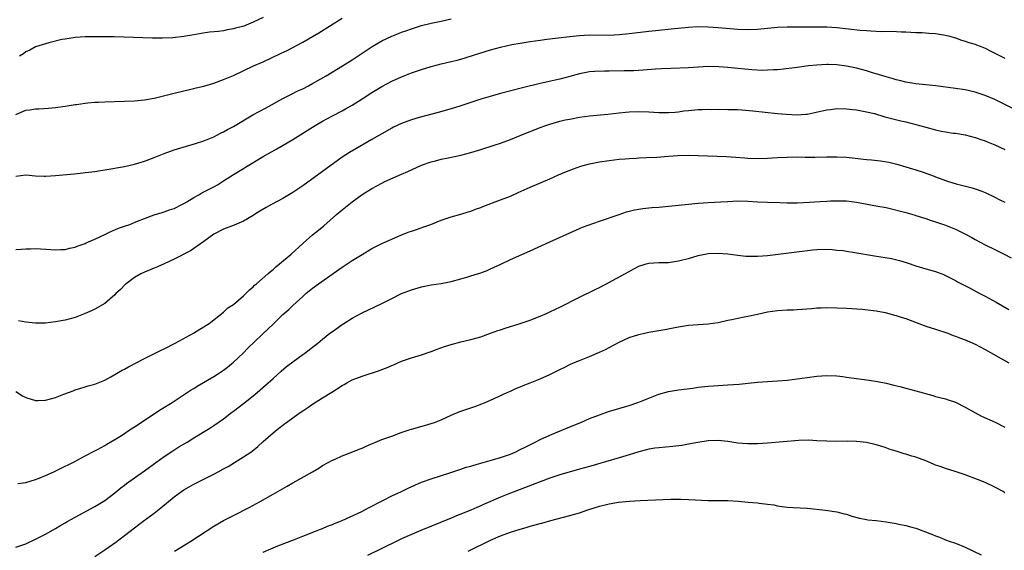
# Model space of a CAD drawing. Units: inches. Extents: x 2586000 to 2589000, y 1518000 to 1521000.
# Drawn here: x 2587854 to 2588053, y 1519069 to 1519176 of the extents above; entities that cross this region are included whole.
import ezdxf

# ---------------------------------------------------------------- set-up
doc = ezdxf.new("R2010")
doc.units = ezdxf.units.IN
doc.header["$MEASUREMENT"] = 0
doc.layers.add('LD25861518_2ft', color=52, linetype='Continuous')

msp = doc.modelspace()

# ---------------------------------------------------------------- linework, layer by layer
at = {"layer": 'LD25861518_2ft'}
for points, elevation in [([(2587853, 1519157.21), (2587855, 1519158.09), (2587855.84, 1519158.16), (2587857, 1519158.33), (2587857.66, 1519158.35), (2587859.53, 1519158.47), (2587861, 1519158.6), (2587863, 1519158.87), (2587865, 1519159.21), (2587865.23, 1519159.23), (2587867, 1519159.51), (2587867.54, 1519159.54), (2587869, 1519159.7), (2587869.72, 1519159.72), (2587871, 1519159.79), (2587875, 1519159.88), (2587877, 1519159.97), (2587879, 1519160.15), (2587881, 1519160.51), (2587885, 1519161.51), (2587887, 1519162), (2587889, 1519162.44), (2587889.43, 1519162.57), (2587891, 1519162.95), (2587893, 1519163.54), (2587895, 1519164.24), (2587897, 1519165.08), (2587901.03, 1519167), (2587903, 1519167.86), (2587906.5, 1519169.5), (2587907.85, 1519170.15), (2587909, 1519170.73), (2587911, 1519171.79), (2587913, 1519172.96), (2587914.28, 1519173.72), (2587919, 1519176.68)], 8028), ([(2587853, 1519144.76), (2587855, 1519145), (2587857, 1519144.83), (2587858.75, 1519144.75), (2587859, 1519144.75), (2587861, 1519144.86), (2587864.77, 1519145.22), (2587866.58, 1519145.42), (2587867, 1519145.46), (2587868.36, 1519145.64), (2587869, 1519145.7), (2587870.12, 1519145.88), (2587871, 1519146), (2587875, 1519146.72), (2587877, 1519147.15), (2587879, 1519147.75), (2587881, 1519148.53), (2587883, 1519149.35), (2587885, 1519150.03), (2587889.32, 1519151.32), (2587891, 1519151.9), (2587893, 1519152.72), (2587894.52, 1519153.48), (2587895, 1519153.7), (2587895.82, 1519154.18), (2587897, 1519154.8), (2587900.9, 1519157.1), (2587903.49, 1519158.51), (2587907, 1519160.4), (2587908.71, 1519161.29), (2587910.04, 1519161.96), (2587911, 1519162.41), (2587912.19, 1519163), (2587913, 1519163.43), (2587915.74, 1519165), (2587919.06, 1519167), (2587921, 1519168.24), (2587923.85, 1519170.15), (2587925.06, 1519170.94), (2587927, 1519172.1), (2587929, 1519173.06), (2587930.41, 1519173.59), (2587931, 1519173.84), (2587931.87, 1519174.13), (2587933, 1519174.54), (2587935, 1519175.16), (2587937, 1519175.64), (2587939, 1519176.05), (2587941, 1519176.52)], 8030), ([(2587903, 1519176.78), (2587901, 1519175.86), (2587899.07, 1519175.07), (2587898.85, 1519175), (2587897.39, 1519174.61), (2587897, 1519174.48), (2587895.7, 1519174.3), (2587895, 1519174.13), (2587893.98, 1519173.98), (2587892.18, 1519173.82), (2587890.45, 1519173.55), (2587889, 1519173.29), (2587887, 1519172.96), (2587884.72, 1519172.72), (2587882.62, 1519172.62), (2587880.63, 1519172.63), (2587874.85, 1519172.85), (2587872.9, 1519172.9), (2587870.89, 1519172.89), (2587868.87, 1519172.87), (2587867, 1519172.86), (2587865, 1519172.76), (2587863, 1519172.45), (2587862.32, 1519172.32), (2587859.68, 1519171.68), (2587859, 1519171.49), (2587857, 1519170.85), (2587855.79, 1519170.21), (2587855, 1519169.89), (2587854.51, 1519169.49), (2587853.76, 1519169)], 8026), ([(2587853, 1519129.93), (2587854.04, 1519129.96), (2587855, 1519130.04), (2587855.94, 1519130.06), (2587857, 1519130.1), (2587860.07, 1519129.93), (2587861, 1519129.86), (2587862.08, 1519129.92), (2587863, 1519129.95), (2587863.84, 1519130.16), (2587865, 1519130.39), (2587865.42, 1519130.58), (2587867, 1519131.14), (2587867.24, 1519131.24), (2587869, 1519132.04), (2587870.98, 1519132.98), (2587872.34, 1519133.66), (2587873, 1519133.9), (2587873.78, 1519134.22), (2587875, 1519134.63), (2587876.02, 1519135), (2587877.62, 1519135.62), (2587879, 1519136.2), (2587881, 1519136.9), (2587882.6, 1519137.4), (2587883, 1519137.5), (2587884.08, 1519137.92), (2587885, 1519138.24), (2587886.53, 1519139), (2587887, 1519139.24), (2587887.56, 1519139.56), (2587889, 1519140.42), (2587890.02, 1519141), (2587890.63, 1519141.37), (2587891, 1519141.55), (2587893, 1519142.58), (2587893.75, 1519143), (2587895, 1519143.77), (2587897, 1519145.07), (2587899, 1519146.3), (2587899.45, 1519146.55), (2587903, 1519148.69), (2587905.77, 1519150.23), (2587907.03, 1519150.97), (2587909, 1519152.17), (2587913.51, 1519155), (2587915, 1519155.88), (2587917, 1519156.96), (2587919, 1519157.96), (2587919.68, 1519158.32), (2587921, 1519159.07), (2587923, 1519160.34), (2587925, 1519161.66), (2587927, 1519162.86), (2587929, 1519163.91), (2587931, 1519164.84), (2587933, 1519165.63), (2587935, 1519166.32), (2587937, 1519166.93), (2587939, 1519167.43), (2587941, 1519167.88), (2587942.21, 1519168.21), (2587943, 1519168.4), (2587949, 1519170.26), (2587951, 1519170.81), (2587953.32, 1519171.32), (2587955, 1519171.64), (2587957, 1519171.98), (2587959, 1519172.25), (2587960.39, 1519172.39), (2587961, 1519172.47), (2587962.66, 1519172.66), (2587965, 1519172.98), (2587967, 1519173.19), (2587969, 1519173.28), (2587973, 1519173.26), (2587975, 1519173.34), (2587977, 1519173.54), (2587981, 1519174.06), (2587983, 1519174.26), (2587985.51, 1519174.49), (2587989, 1519174.86), (2587991, 1519174.97), (2587993, 1519174.94), (2587995, 1519174.81), (2587999, 1519174.44), (2588001, 1519174.37), (2588003, 1519174.46), (2588005, 1519174.67), (2588007, 1519174.85), (2588009, 1519174.92), (2588013, 1519174.9), (2588015.07, 1519174.93), (2588017, 1519174.91), (2588019, 1519174.77), (2588023.75, 1519174.25), (2588025, 1519174.17), (2588025.9, 1519174.1), (2588027, 1519174.07), (2588028, 1519174), (2588030.06, 1519174.05), (2588032.07, 1519173.93), (2588033, 1519173.93), (2588035, 1519173.79), (2588036.26, 1519173.74), (2588037.61, 1519173.61), (2588039, 1519173.54), (2588041, 1519173.22), (2588041.85, 1519173), (2588042.74, 1519172.74), (2588043, 1519172.69), (2588044.24, 1519172.24), (2588045, 1519172.05), (2588045.75, 1519171.75), (2588047, 1519171.38), (2588047.26, 1519171.26), (2588047.98, 1519171), (2588049, 1519170.59), (2588050.06, 1519170.06), (2588051, 1519169.62), (2588053, 1519168.6)], 8032), ([(2588054.51, 1519158.51), (2588051, 1519160.2), (2588049, 1519161.04), (2588047, 1519161.71), (2588045, 1519162.16), (2588043, 1519162.47), (2588039.01, 1519163.01), (2588035, 1519163.38), (2588033, 1519163.71), (2588031.98, 1519163.98), (2588031, 1519164.2), (2588030.4, 1519164.4), (2588029, 1519164.79), (2588027, 1519165.41), (2588026.44, 1519165.56), (2588025, 1519166), (2588023, 1519166.54), (2588021, 1519166.97), (2588019, 1519167.24), (2588017.3, 1519167.3), (2588017, 1519167.32), (2588015, 1519167.2), (2588013.26, 1519167), (2588011, 1519166.69), (2588007.69, 1519166.31), (2588007, 1519166.25), (2588006.23, 1519166.23), (2588005, 1519166.13), (2588003.89, 1519166.11), (2588001.8, 1519166.2), (2587999, 1519166.52), (2587997, 1519166.72), (2587995.16, 1519166.84), (2587993, 1519166.88), (2587991, 1519166.79), (2587989, 1519166.66), (2587985.48, 1519166.52), (2587983.58, 1519166.42), (2587982.34, 1519166.34), (2587979.85, 1519166.15), (2587977.95, 1519166.05), (2587976.01, 1519165.99), (2587973, 1519165.95), (2587972.04, 1519165.96), (2587970.09, 1519165.91), (2587969, 1519165.81), (2587968.3, 1519165.7), (2587967, 1519165.43), (2587965, 1519164.87), (2587963, 1519164.34), (2587959, 1519163.43), (2587955.43, 1519162.57), (2587951, 1519161.45), (2587949.37, 1519161), (2587947, 1519160.28), (2587942.97, 1519158.97), (2587941, 1519158.37), (2587938.39, 1519157.61), (2587934.57, 1519156.57), (2587933, 1519156.1), (2587931, 1519155.37), (2587929.39, 1519154.61), (2587929, 1519154.42), (2587927, 1519153.3), (2587925, 1519152.13), (2587921.73, 1519150.27), (2587920.48, 1519149.52), (2587919, 1519148.55), (2587915.77, 1519146.23), (2587915, 1519145.65), (2587911, 1519142.79), (2587909, 1519141.42), (2587907, 1519140.22), (2587904.67, 1519139), (2587903.59, 1519138.41), (2587902.34, 1519137.66), (2587901.28, 1519137), (2587901, 1519136.81), (2587899, 1519135.62), (2587897.15, 1519134.85), (2587895, 1519134.05), (2587893, 1519133.03), (2587891, 1519131.57), (2587889, 1519130.13), (2587888.33, 1519129.67), (2587885, 1519127.95), (2587883, 1519127), (2587881.61, 1519126.39), (2587881, 1519126.14), (2587880.16, 1519125.84), (2587879, 1519125.35), (2587878.26, 1519125), (2587877, 1519124.29), (2587875.29, 1519123), (2587875.13, 1519122.87), (2587874.14, 1519121.86), (2587873.24, 1519121), (2587873, 1519120.74), (2587871, 1519119), (2587869, 1519117.89), (2587868.4, 1519117.6), (2587867, 1519116.98), (2587865, 1519116.21), (2587863, 1519115.67), (2587861, 1519115.29), (2587859, 1519115.04), (2587857, 1519115.01), (2587855, 1519115.25), (2587853.54, 1519115.54)], 8034), ([(2587853, 1519101.25), (2587854.36, 1519100.36), (2587855, 1519100.03), (2587857, 1519099.39), (2587857.42, 1519099.42), (2587859, 1519099.46), (2587861, 1519100.05), (2587862.7, 1519100.7), (2587864.6, 1519101.4), (2587865, 1519101.57), (2587866.12, 1519101.88), (2587867, 1519102.19), (2587867.65, 1519102.35), (2587869, 1519102.74), (2587871, 1519103.53), (2587872.18, 1519104.18), (2587874.48, 1519105.52), (2587875, 1519105.77), (2587875.79, 1519106.21), (2587879, 1519107.87), (2587882.41, 1519109.59), (2587883, 1519109.86), (2587885.23, 1519111), (2587888.94, 1519113), (2587890.2, 1519113.8), (2587891, 1519114.28), (2587891.41, 1519114.59), (2587892.08, 1519115), (2587895, 1519117.29), (2587895.87, 1519118.13), (2587897, 1519118.84), (2587899, 1519120.53), (2587899.49, 1519121), (2587900.22, 1519121.78), (2587901, 1519122.41), (2587901.29, 1519122.71), (2587901.64, 1519123), (2587903.97, 1519125), (2587904.5, 1519125.5), (2587905, 1519125.88), (2587905.58, 1519126.42), (2587906.3, 1519127), (2587908.64, 1519129), (2587911, 1519131.16), (2587913, 1519132.89), (2587914.18, 1519133.82), (2587915.28, 1519134.72), (2587917.87, 1519137), (2587919, 1519137.95), (2587921, 1519139.54), (2587923, 1519141.03), (2587925, 1519142.28), (2587927, 1519143.33), (2587927.63, 1519143.64), (2587931, 1519145.16), (2587932.29, 1519145.71), (2587935.06, 1519146.94), (2587937, 1519147.63), (2587937.83, 1519147.83), (2587939, 1519148.15), (2587940.42, 1519148.42), (2587943, 1519148.95), (2587945, 1519149.52), (2587947, 1519150.16), (2587949.75, 1519151), (2587951, 1519151.41), (2587953, 1519152.14), (2587955, 1519152.95), (2587956.44, 1519153.56), (2587957.87, 1519154.13), (2587959, 1519154.57), (2587960.17, 1519155), (2587961, 1519155.28), (2587963, 1519155.83), (2587964.09, 1519156.09), (2587965, 1519156.29), (2587967, 1519156.66), (2587969, 1519156.93), (2587972.7, 1519157.3), (2587975, 1519157.57), (2587976.3, 1519157.7), (2587977, 1519157.74), (2587979, 1519157.79), (2587981, 1519157.71), (2587983, 1519157.59), (2587985, 1519157.58), (2587986.3, 1519157.7), (2587987, 1519157.75), (2587988.08, 1519157.91), (2587989, 1519158.03), (2587991, 1519158.22), (2587991.78, 1519158.22), (2587993, 1519158.27), (2587993.76, 1519158.24), (2587995, 1519158.25), (2587997, 1519158.24), (2587998.19, 1519158.19), (2587999, 1519158.19), (2587999.84, 1519158.16), (2588002.03, 1519157.97), (2588007, 1519157.41), (2588008.76, 1519157.24), (2588011, 1519157.13), (2588012.74, 1519157.26), (2588013, 1519157.29), (2588016.08, 1519157.92), (2588017, 1519158.14), (2588017.77, 1519158.23), (2588019, 1519158.39), (2588021, 1519158.36), (2588022.21, 1519158.21), (2588023, 1519158.13), (2588024.03, 1519157.97), (2588025, 1519157.77), (2588026.61, 1519157.39), (2588028.76, 1519156.76), (2588030.33, 1519156.33), (2588031.94, 1519155.94), (2588033, 1519155.71), (2588035, 1519155.21), (2588037, 1519154.63), (2588039, 1519154.08), (2588040.15, 1519153.85), (2588041, 1519153.7), (2588042.54, 1519153.46), (2588043, 1519153.41), (2588045, 1519153.07), (2588047, 1519152.53), (2588048.12, 1519152.12), (2588049, 1519151.85), (2588049.6, 1519151.6), (2588051, 1519151.07), (2588053, 1519150.14)], 8036), ([(2587853.37, 1519082.63), (2587855, 1519082.84), (2587857, 1519083.43), (2587857.7, 1519083.7), (2587859, 1519084.25), (2587860.66, 1519085), (2587863, 1519086.12), (2587863.58, 1519086.42), (2587864.81, 1519087), (2587867, 1519088.2), (2587868.82, 1519089.18), (2587869.53, 1519089.53), (2587871, 1519090.31), (2587871.42, 1519090.58), (2587873, 1519091.5), (2587874.37, 1519092.37), (2587876.33, 1519093.67), (2587877, 1519094.06), (2587882.37, 1519097.63), (2587884.58, 1519099), (2587887.67, 1519101), (2587888.46, 1519101.54), (2587889, 1519101.86), (2587889.68, 1519102.32), (2587893, 1519104.27), (2587894.17, 1519105), (2587895, 1519105.54), (2587895.83, 1519106.17), (2587897, 1519107.13), (2587898.95, 1519109), (2587899.97, 1519110.03), (2587904.07, 1519113.93), (2587905, 1519114.86), (2587907, 1519116.76), (2587908.18, 1519117.82), (2587909, 1519118.6), (2587911, 1519120.45), (2587911.63, 1519121), (2587913, 1519122.13), (2587914.17, 1519123), (2587919, 1519126.35), (2587919.4, 1519126.6), (2587921, 1519127.67), (2587923, 1519128.93), (2587925, 1519130.1), (2587927, 1519131.11), (2587929, 1519132.04), (2587931, 1519132.89), (2587932.54, 1519133.46), (2587933, 1519133.65), (2587933.99, 1519133.99), (2587935.52, 1519134.48), (2587936.92, 1519135), (2587939, 1519135.83), (2587941, 1519136.51), (2587943, 1519137.07), (2587944.46, 1519137.54), (2587945, 1519137.69), (2587945.94, 1519138.06), (2587947, 1519138.42), (2587947.4, 1519138.6), (2587951, 1519139.94), (2587953, 1519140.73), (2587954.56, 1519141.44), (2587957, 1519142.5), (2587961, 1519144.22), (2587962.75, 1519145), (2587964.33, 1519145.67), (2587965.78, 1519146.22), (2587967.27, 1519146.73), (2587969, 1519147.2), (2587971, 1519147.61), (2587973, 1519147.92), (2587974.02, 1519148.02), (2587975, 1519148.15), (2587976.25, 1519148.25), (2587977, 1519148.34), (2587978.41, 1519148.41), (2587979, 1519148.45), (2587980.5, 1519148.5), (2587982.61, 1519148.61), (2587985, 1519148.77), (2587986.89, 1519148.89), (2587988.95, 1519148.95), (2587991, 1519148.94), (2587996.69, 1519148.69), (2587998.58, 1519148.58), (2588000.44, 1519148.44), (2588001, 1519148.37), (2588003, 1519148.29), (2588005, 1519148.35), (2588007, 1519148.48), (2588009, 1519148.59), (2588011, 1519148.62), (2588012.59, 1519148.59), (2588014.59, 1519148.59), (2588017, 1519148.65), (2588019, 1519148.68), (2588021, 1519148.57), (2588025, 1519148.13), (2588026.05, 1519148.05), (2588027.84, 1519147.84), (2588029.54, 1519147.54), (2588031.16, 1519147.16), (2588033, 1519146.65), (2588035, 1519146.03), (2588036.48, 1519145.52), (2588037, 1519145.36), (2588038.72, 1519144.72), (2588039, 1519144.6), (2588041, 1519143.85), (2588041.63, 1519143.63), (2588043.17, 1519143.17), (2588046.37, 1519142.37), (2588047, 1519142.19), (2588048.32, 1519141.68), (2588049, 1519141.45), (2588051, 1519140.51), (2588051.99, 1519139.99), (2588053, 1519139.51)], 8038), ([(2587853, 1519069.76), (2587854.21, 1519070.21), (2587855, 1519070.48), (2587857, 1519071.39), (2587859, 1519072.42), (2587861, 1519073.52), (2587861.92, 1519074.08), (2587863, 1519074.69), (2587863.5, 1519075), (2587865, 1519075.84), (2587869, 1519077.98), (2587870.65, 1519079), (2587871, 1519079.23), (2587873, 1519080.73), (2587874.25, 1519081.75), (2587875, 1519082.31), (2587875.38, 1519082.62), (2587877, 1519083.79), (2587879, 1519085.19), (2587880.04, 1519085.96), (2587883, 1519088.1), (2587884.74, 1519089.26), (2587885.97, 1519090.03), (2587887.66, 1519091), (2587889, 1519091.85), (2587892.2, 1519093.8), (2587893, 1519094.34), (2587895, 1519095.73), (2587896.63, 1519097), (2587897, 1519097.26), (2587899, 1519098.79), (2587901, 1519100.36), (2587901.77, 1519101), (2587903.5, 1519102.5), (2587905, 1519103.87), (2587906.66, 1519105.34), (2587907.75, 1519106.25), (2587909, 1519107.21), (2587911, 1519108.69), (2587911.44, 1519109), (2587912.33, 1519109.67), (2587913, 1519110.22), (2587914.04, 1519111), (2587915, 1519111.79), (2587916.52, 1519113), (2587917, 1519113.36), (2587919, 1519114.8), (2587919.3, 1519115), (2587921, 1519116.03), (2587923, 1519117.12), (2587924.29, 1519117.71), (2587927, 1519119.01), (2587929, 1519120.03), (2587931, 1519121), (2587933, 1519121.8), (2587935, 1519122.39), (2587937, 1519122.76), (2587939, 1519123.08), (2587941, 1519123.48), (2587943, 1519124), (2587944.39, 1519124.39), (2587945, 1519124.57), (2587947, 1519125.23), (2587948.29, 1519125.71), (2587949, 1519126), (2587951.06, 1519126.94), (2587953, 1519127.87), (2587957, 1519129.64), (2587961, 1519131.49), (2587965, 1519133.29), (2587967, 1519134.17), (2587967.59, 1519134.41), (2587971, 1519135.65), (2587974.99, 1519137.01), (2587976.5, 1519137.5), (2587978.09, 1519137.91), (2587979, 1519138.08), (2587979.78, 1519138.22), (2587981, 1519138.33), (2587981.59, 1519138.41), (2587983, 1519138.5), (2587985, 1519138.68), (2587989, 1519139.1), (2587991, 1519139.28), (2587993, 1519139.4), (2587995.54, 1519139.54), (2587997, 1519139.65), (2587999, 1519139.73), (2588001, 1519139.68), (2588003, 1519139.56), (2588005, 1519139.49), (2588007.43, 1519139.43), (2588009, 1519139.36), (2588011, 1519139.35), (2588013.49, 1519139.49), (2588015.65, 1519139.65), (2588017, 1519139.7), (2588017.76, 1519139.76), (2588019.78, 1519139.78), (2588021, 1519139.75), (2588023, 1519139.5), (2588027.32, 1519138.68), (2588029, 1519138.39), (2588029.78, 1519138.22), (2588032.44, 1519137.56), (2588033, 1519137.38), (2588034.85, 1519136.85), (2588035, 1519136.82), (2588036.36, 1519136.36), (2588037, 1519136.19), (2588037.88, 1519135.88), (2588039, 1519135.53), (2588041, 1519134.84), (2588043, 1519134.03), (2588045.04, 1519133.04), (2588046.33, 1519132.33), (2588047, 1519131.94), (2588049, 1519130.88), (2588051, 1519129.93), (2588052.87, 1519129), (2588054.26, 1519128.26)], 8040), ([(2587869, 1519067.87), (2587871, 1519069.26), (2587873.19, 1519070.81), (2587875, 1519072.17), (2587877, 1519073.71), (2587878.76, 1519075), (2587881, 1519076.68), (2587882.3, 1519077.7), (2587883.85, 1519079), (2587885, 1519079.93), (2587886.48, 1519081), (2587887, 1519081.36), (2587888.06, 1519081.94), (2587889, 1519082.51), (2587889.95, 1519083), (2587893, 1519084.51), (2587893.89, 1519085), (2587895, 1519085.58), (2587895.9, 1519086.1), (2587899, 1519088), (2587900.51, 1519089), (2587900.8, 1519089.2), (2587901.91, 1519090.09), (2587903, 1519091.1), (2587905, 1519092.9), (2587906.21, 1519093.79), (2587907, 1519094.45), (2587907.33, 1519094.67), (2587907.75, 1519095), (2587909, 1519095.92), (2587910.51, 1519097), (2587911, 1519097.35), (2587912.01, 1519097.99), (2587913, 1519098.67), (2587915, 1519099.93), (2587916.92, 1519101.08), (2587917.41, 1519101.41), (2587919, 1519102.43), (2587919.36, 1519102.64), (2587919.91, 1519103), (2587921, 1519103.6), (2587923, 1519104.34), (2587926.52, 1519105.48), (2587927, 1519105.69), (2587927.96, 1519106.04), (2587929, 1519106.5), (2587929.36, 1519106.64), (2587931, 1519107.34), (2587933, 1519108.05), (2587935, 1519108.63), (2587936.77, 1519109.23), (2587937, 1519109.29), (2587938.22, 1519109.78), (2587939.69, 1519110.31), (2587941, 1519110.73), (2587943, 1519111.25), (2587945, 1519111.71), (2587947, 1519112.28), (2587949, 1519113), (2587950.45, 1519113.55), (2587951, 1519113.72), (2587951.94, 1519114.06), (2587955.01, 1519114.99), (2587957, 1519115.66), (2587958.12, 1519116.12), (2587959, 1519116.46), (2587960.29, 1519117), (2587961, 1519117.32), (2587962.13, 1519117.87), (2587963, 1519118.27), (2587967, 1519120.3), (2587970.15, 1519121.85), (2587971, 1519122.25), (2587971.48, 1519122.52), (2587972.43, 1519123), (2587973.64, 1519123.64), (2587977, 1519125.51), (2587978, 1519126), (2587979, 1519126.54), (2587980.47, 1519127), (2587981, 1519127.14), (2587983, 1519127.27), (2587985, 1519127.33), (2587987, 1519127.63), (2587987.82, 1519127.82), (2587989, 1519128.13), (2587991, 1519128.69), (2587993, 1519129.09), (2587995, 1519129.19), (2587997, 1519129.03), (2587999, 1519128.75), (2588000.6, 1519128.6), (2588001, 1519128.57), (2588002.55, 1519128.55), (2588003, 1519128.57), (2588005, 1519128.7), (2588014.17, 1519129.83), (2588015, 1519129.95), (2588017, 1519130.02), (2588018.05, 1519129.95), (2588019, 1519129.82), (2588020.31, 1519129.69), (2588021, 1519129.57), (2588022.65, 1519129.35), (2588026.66, 1519128.66), (2588030.08, 1519128.08), (2588031.72, 1519127.72), (2588033.25, 1519127.25), (2588035, 1519126.59), (2588037, 1519125.99), (2588037.79, 1519125.79), (2588039, 1519125.45), (2588040.78, 1519124.78), (2588041, 1519124.69), (2588042.1, 1519124.1), (2588043, 1519123.66), (2588043.41, 1519123.41), (2588044.25, 1519123), (2588045.83, 1519122.17), (2588047.96, 1519121), (2588049, 1519120.48), (2588051.26, 1519119.26), (2588053.83, 1519117.83)], 8042), ([(2587885.09, 1519069), (2587887.53, 1519070.47), (2587888.37, 1519071), (2587893, 1519074.02), (2587895, 1519075.18), (2587897, 1519076.21), (2587900.2, 1519077.8), (2587902.37, 1519079), (2587905, 1519080.51), (2587907.88, 1519082.12), (2587909, 1519082.81), (2587912.99, 1519085), (2587914.27, 1519085.73), (2587915, 1519086.25), (2587917, 1519087.36), (2587917.59, 1519087.59), (2587919, 1519088.2), (2587920.95, 1519088.95), (2587922.42, 1519089.58), (2587923, 1519089.79), (2587923.84, 1519090.16), (2587927, 1519091.5), (2587929, 1519092.24), (2587930.93, 1519092.93), (2587932.53, 1519093.47), (2587933, 1519093.62), (2587935.64, 1519094.36), (2587937, 1519094.76), (2587937.69, 1519095), (2587939, 1519095.51), (2587941, 1519096.42), (2587942.81, 1519097.19), (2587945, 1519097.96), (2587945.79, 1519098.21), (2587947.26, 1519098.74), (2587947.88, 1519099), (2587949, 1519099.47), (2587952.35, 1519101), (2587953, 1519101.3), (2587954.14, 1519101.86), (2587955, 1519102.16), (2587955.57, 1519102.43), (2587957, 1519102.98), (2587959, 1519103.78), (2587961, 1519104.67), (2587963, 1519105.67), (2587963.9, 1519106.1), (2587965, 1519106.68), (2587965.75, 1519107), (2587967, 1519107.51), (2587969, 1519108.28), (2587971, 1519109.15), (2587972.26, 1519109.74), (2587973, 1519110.1), (2587975, 1519111.17), (2587977, 1519112.11), (2587979, 1519112.77), (2587980.14, 1519113), (2587981, 1519113.2), (2587984.23, 1519113.77), (2587985.91, 1519114.09), (2587987, 1519114.32), (2587989, 1519114.64), (2587991, 1519114.8), (2587993, 1519114.91), (2587995, 1519115.2), (2587997, 1519115.65), (2587997.8, 1519115.8), (2587999, 1519116.07), (2588000.29, 1519116.29), (2588001, 1519116.44), (2588003, 1519116.87), (2588005, 1519117.32), (2588007, 1519117.62), (2588009, 1519117.72), (2588010.25, 1519117.75), (2588011, 1519117.78), (2588014, 1519118), (2588015, 1519118.11), (2588015.83, 1519118.17), (2588017, 1519118.21), (2588019, 1519118.16), (2588021, 1519118.06), (2588021.98, 1519117.98), (2588024.13, 1519117.87), (2588026.37, 1519117.63), (2588027, 1519117.53), (2588028.82, 1519117.18), (2588029.54, 1519117), (2588030.68, 1519116.68), (2588031, 1519116.61), (2588032.21, 1519116.21), (2588033, 1519115.97), (2588035.61, 1519115), (2588037, 1519114.46), (2588039, 1519113.8), (2588041.49, 1519113), (2588042.58, 1519112.58), (2588043, 1519112.44), (2588044.02, 1519112.02), (2588045, 1519111.66), (2588045.45, 1519111.45), (2588047, 1519110.78), (2588049, 1519109.74), (2588053.81, 1519107)], 8044), ([(2587903, 1519068.79), (2587904.56, 1519069.44), (2587905, 1519069.63), (2587905.98, 1519070.02), (2587907.4, 1519070.6), (2587909.34, 1519071.34), (2587911, 1519072), (2587913.57, 1519073), (2587914.58, 1519073.42), (2587915, 1519073.57), (2587916, 1519074), (2587917, 1519074.35), (2587917.44, 1519074.56), (2587918.62, 1519075), (2587919, 1519075.17), (2587922.96, 1519077), (2587924.28, 1519077.72), (2587927.2, 1519079.2), (2587929, 1519080.13), (2587931, 1519081.05), (2587932.3, 1519081.7), (2587933.67, 1519082.33), (2587935, 1519082.89), (2587937, 1519083.59), (2587940.77, 1519084.77), (2587943, 1519085.52), (2587944.09, 1519085.91), (2587945, 1519086.16), (2587945.62, 1519086.38), (2587947.97, 1519087), (2587949.4, 1519087.4), (2587951, 1519087.9), (2587953, 1519088.6), (2587953.98, 1519089), (2587955, 1519089.49), (2587955.99, 1519090.01), (2587957.32, 1519090.68), (2587957.99, 1519091), (2587959, 1519091.53), (2587961, 1519092.44), (2587965, 1519094.06), (2587967.24, 1519095), (2587969, 1519095.76), (2587971, 1519096.54), (2587972.84, 1519097.16), (2587977, 1519098.41), (2587978.79, 1519099), (2587979, 1519099.07), (2587981, 1519099.91), (2587983, 1519100.71), (2587985, 1519101.26), (2587987, 1519101.57), (2587989.93, 1519101.93), (2587991, 1519102.09), (2587993, 1519102.32), (2587995, 1519102.47), (2587997, 1519102.58), (2587999.26, 1519102.74), (2588001.09, 1519102.91), (2588003, 1519103.11), (2588007, 1519103.37), (2588009, 1519103.54), (2588013, 1519104.09), (2588015, 1519104.33), (2588017, 1519104.46), (2588019, 1519104.39), (2588020.23, 1519104.23), (2588021, 1519104.15), (2588021.98, 1519103.98), (2588025.53, 1519103.53), (2588027.25, 1519103.25), (2588029, 1519102.89), (2588030.54, 1519102.54), (2588031.79, 1519102.21), (2588033, 1519101.92), (2588035, 1519101.39), (2588038.43, 1519100.43), (2588039, 1519100.25), (2588041, 1519099.73), (2588041.56, 1519099.56), (2588043, 1519099.08), (2588045, 1519098.1), (2588046.96, 1519097), (2588048.28, 1519096.28), (2588051.02, 1519095.02), (2588053, 1519094)], 8046), ([(2588053, 1519080.77), (2588052.63, 1519081), (2588051, 1519081.93), (2588049, 1519082.84), (2588047.47, 1519083.47), (2588045, 1519084.38), (2588042.94, 1519085.06), (2588041, 1519085.65), (2588039.94, 1519086.06), (2588039, 1519086.38), (2588038.55, 1519086.55), (2588037, 1519087.25), (2588035.71, 1519087.71), (2588035, 1519087.99), (2588034.19, 1519088.19), (2588033, 1519088.58), (2588032.65, 1519088.65), (2588031.64, 1519089), (2588031, 1519089.2), (2588029.6, 1519089.6), (2588029, 1519089.85), (2588027.74, 1519090.26), (2588027, 1519090.48), (2588025, 1519090.94), (2588023, 1519091.15), (2588021.17, 1519091.17), (2588019, 1519091.15), (2588017, 1519091.17), (2588015, 1519091.28), (2588013.39, 1519091.39), (2588011.35, 1519091.35), (2588005, 1519090.78), (2588003, 1519090.64), (2588001, 1519090.63), (2587999, 1519090.81), (2587997, 1519091.11), (2587995, 1519091.31), (2587993, 1519091.24), (2587990.93, 1519090.93), (2587989, 1519090.56), (2587987.65, 1519090.35), (2587985.86, 1519090.14), (2587983, 1519089.88), (2587982.25, 1519089.75), (2587981, 1519089.57), (2587980.56, 1519089.44), (2587979, 1519089.05), (2587977, 1519088.44), (2587975, 1519087.86), (2587972.23, 1519087), (2587971.28, 1519086.72), (2587969.73, 1519086.27), (2587969, 1519086.09), (2587967, 1519085.53), (2587963, 1519084.38), (2587961, 1519083.75), (2587959, 1519083.01), (2587957.58, 1519082.42), (2587955, 1519081.41), (2587953, 1519080.66), (2587951, 1519079.88), (2587947.6, 1519078.4), (2587947, 1519078.12), (2587946.21, 1519077.79), (2587945, 1519077.25), (2587942.08, 1519076.08), (2587941, 1519075.67), (2587934.87, 1519073.13), (2587933, 1519072.33), (2587931, 1519071.43), (2587930.07, 1519071), (2587924.08, 1519068.08)], 8048), ([(2587944.48, 1519069), (2587949, 1519071.16), (2587951, 1519072.05), (2587953, 1519072.8), (2587955, 1519073.42), (2587956.23, 1519073.77), (2587957, 1519074.01), (2587957.78, 1519074.22), (2587959, 1519074.58), (2587959.34, 1519074.66), (2587961.16, 1519075.16), (2587965, 1519076.17), (2587967, 1519076.75), (2587968.68, 1519077.32), (2587971, 1519078.06), (2587973, 1519078.56), (2587974.86, 1519078.86), (2587977.09, 1519079.09), (2587979.22, 1519079.22), (2587985.46, 1519079.46), (2587987.49, 1519079.49), (2587989, 1519079.44), (2587993, 1519079.23), (2587995.23, 1519079.23), (2587997, 1519079.22), (2587999.08, 1519079.08), (2588001.11, 1519078.89), (2588003, 1519078.73), (2588003.32, 1519078.68), (2588005, 1519078.49), (2588006.31, 1519078.31), (2588007, 1519078.16), (2588007.99, 1519078.01), (2588009, 1519077.88), (2588010.2, 1519077.8), (2588013, 1519077.63), (2588016.74, 1519077.26), (2588019, 1519076.93), (2588020.53, 1519076.53), (2588021, 1519076.43), (2588022.05, 1519076.05), (2588023.63, 1519075.63), (2588025, 1519075.35), (2588025.31, 1519075.31), (2588027, 1519075.15), (2588029, 1519074.93), (2588031, 1519074.58), (2588031.56, 1519074.44), (2588033, 1519074.16), (2588034.2, 1519073.8), (2588035, 1519073.61), (2588038.36, 1519072.36), (2588039, 1519072.05), (2588039.77, 1519071.77), (2588041, 1519071.27), (2588041.72, 1519071), (2588043, 1519070.58), (2588045, 1519069.79), (2588048.24, 1519068.24)], 8050)]:
    msp.add_lwpolyline(points, dxfattribs=dict(at, elevation=elevation))

doc.saveas('drawing.dxf')
